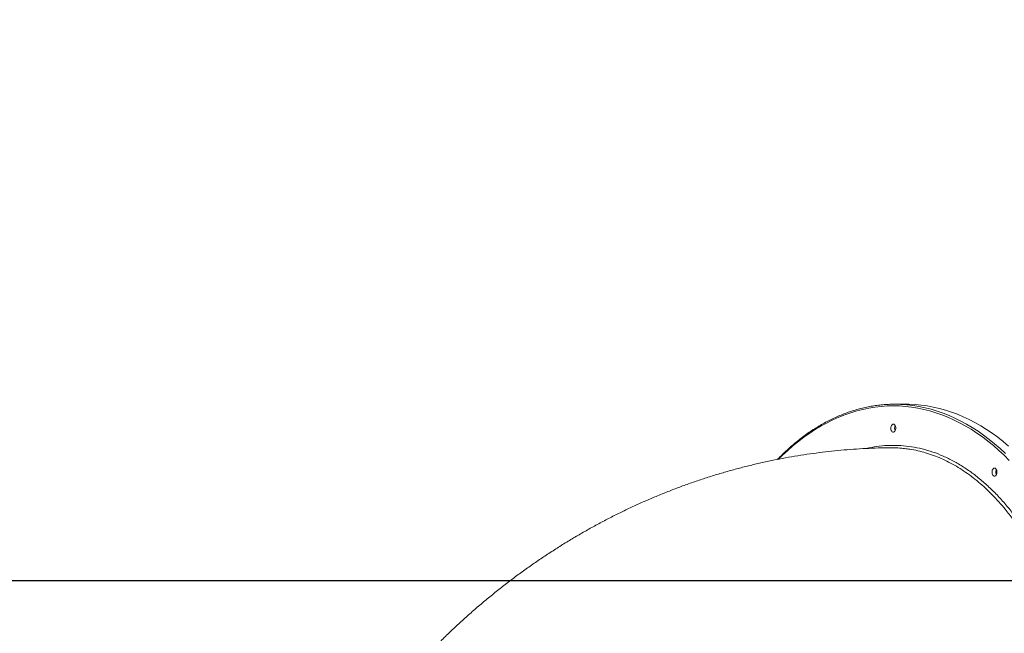
# Model space of a CAD drawing. Units: millimetres. Extents: x -8276 to 8021, y -5034 to 4832.
# Drawn here: x 1223 to 2458, y 1427 to 2197 of the extents above; entities that cross this region are included whole.
import ezdxf

# ---------------------------------------------------------------- set-up
doc = ezdxf.new("R2010")
doc.units = ezdxf.units.MM
doc.header["$PDSIZE"] = -1
doc.layers.add('QUOTE', color=212, linetype='Continuous', lineweight=18)
doc.dimstyles.new('2011', dxfattribs={"dimtxt": 120, "dimasz": 100, "dimexe": 6, "dimexo": 10, "dimgap": 15, "dimtad": 1, "dimtxsty": 'Standard', "dimcen": 5, "dimadec": 0, "dimazin": 0, "dimtfac": 1, "dimtmove": 0, "dimatfit": 3, "dimfxl": 0, "dimarcsym": 0})

# ---------------------------------------------------------------- blocks, each defined once
blk = doc.blocks.new('*D11')
at = {"color": 0, "linetype": 'ByBlock', "lineweight": -2}
for p, q in [((535.8, 4019.7), (8010.5, 4019.7)), ((8004.5, 1593.4), (8004.5, 3919.7)), ((829.1, 1493.4), (8010.5, 1493.4))]:
    blk.add_line(p, q, dxfattribs=at)
at = {"color": 0, "linetype": 'ByBlock'}
for points in [[(8004.5, 4019.7), (8021.2, 3919.7), (7987.8, 3919.7)], [(8004.5, 1493.4), (8021.2, 1593.4), (7987.8, 1593.4)]]:
    blk.add_solid(points, dxfattribs=at)
at = {"layer": 'DEFPOINTS', "color": 0, "linetype": 'ByBlock'}
for p in [(525.8, 4019.7), (819.1, 1493.4)]:
    blk.add_point(p, dxfattribs=at)
at = {"color": 0, "linetype": 'ByBlock', "insert": (7929.5, 2756.6), "char_height": 120, "attachment_point": 5, "rotation": 90}
blk.add_mtext('2500', dxfattribs=at)
blk = doc.blocks.new('*D9')
at = {"color": 0, "linetype": 'ByBlock', "lineweight": -2}
for p, q in [((819.1, 1503.4), (819.1, 4684.7)), ((7227.8, 1503.4), (7227.8, 4684.7)), ((919.1, 4678.7), (7127.8, 4678.7))]:
    blk.add_line(p, q, dxfattribs=at)
at = {"color": 0, "linetype": 'ByBlock'}
for points in [[(819.1, 4678.7), (919.1, 4662), (919.1, 4695.4)], [(7227.8, 4678.7), (7127.8, 4662), (7127.8, 4695.4)]]:
    blk.add_solid(points, dxfattribs=at)
at = {"layer": 'DEFPOINTS', "color": 0, "linetype": 'ByBlock'}
for p in [(819.1, 1493.4), (7227.8, 1493.4)]:
    blk.add_point(p, dxfattribs=at)
at = {"color": 0, "linetype": 'ByBlock', "insert": (4023.4, 4753.7), "char_height": 120, "attachment_point": 5}
blk.add_mtext('6400', dxfattribs=at)

msp = doc.modelspace()

# ---------------------------------------------------------------- linework, layer by layer
at = {"color": 7, "linetype": 'Continuous', "lineweight": 15}
msp.add_line((2334.688, 1714.478), (2320.516, 1714.478), dxfattribs=at)
at = {"color": 8, "linetype": 'Continuous', "lineweight": 15, "flags": 128}
for points in [[(2318.941, 1712.478), (2311.265, 1712.302), (2303.595, 1711.773), (2295.937, 1710.893), (2288.298, 1709.662), (2280.683, 1708.08), (2273.099, 1706.149), (2265.552, 1703.871), (2258.047, 1701.248), (2250.591, 1698.281), (2243.19, 1694.973), (2235.85, 1691.326), (2228.576, 1687.344), (2221.375, 1683.03), (2214.251, 1678.387), (2207.212, 1673.419), (2200.262, 1668.129), (2193.407, 1662.523), (2186.653, 1656.604), (2180.005, 1650.378), (2175.152, 1645.572)], [(2464.414, 1643.849), (2457.877, 1650.378), (2451.229, 1656.604), (2444.475, 1662.523), (2437.62, 1668.129), (2430.67, 1673.419), (2423.63, 1678.387), (2416.507, 1683.03), (2409.306, 1687.344), (2402.032, 1691.326), (2394.691, 1694.973), (2387.29, 1698.281), (2379.834, 1701.248), (2372.33, 1703.871), (2364.783, 1706.149), (2357.199, 1708.08), (2349.584, 1709.662), (2341.945, 1710.893), (2334.287, 1711.773), (2326.617, 1712.302), (2318.941, 1712.478)], [(2320.516, 1714.478), (2328.192, 1714.303), (2335.862, 1713.777), (2343.521, 1712.9), (2351.16, 1711.674), (2358.776, 1710.099), (2366.361, 1708.177), (2373.91, 1705.909), (2381.416, 1703.297), (2388.874, 1700.343), (2396.278, 1697.049), (2403.622, 1693.419), (2410.9, 1689.454), (2418.106, 1685.158), (2425.234, 1680.534), (2432.279, 1675.587), (2439.236, 1670.32), (2446.098, 1664.736), (2452.861, 1658.842), (2459.519, 1652.641)]]:
    msp.add_lwpolyline(points, dxfattribs=at)
at = {"color": 7, "linetype": 'Continuous', "lineweight": 15, "flags": 128}
for points in [[(2463.665, 1661.828), (2456.852, 1667.567), (2449.942, 1672.993), (2442.94, 1678.101), (2435.853, 1682.887), (2428.685, 1687.347), (2421.442, 1691.478), (2414.131, 1695.276), (2406.756, 1698.739), (2399.325, 1701.863), (2391.842, 1704.646), (2384.313, 1707.086), (2376.745, 1709.182), (2369.144, 1710.93), (2361.516, 1712.331), (2353.866, 1713.382), (2346.201, 1714.084), (2338.527, 1714.434), (2334.688, 1714.478)], [(2318.941, 1689.478), (2319.772, 1689.293), (2320.542, 1688.75), (2321.194, 1687.891), (2321.678, 1686.779), (2321.959, 1685.496), (2322.016, 1684.137), (2321.845, 1682.804), (2321.459, 1681.595), (2320.886, 1680.6), (2320.169, 1679.892), (2319.361, 1679.525), (2318.521, 1679.525), (2317.713, 1679.892), (2316.996, 1680.6), (2316.423, 1681.595), (2316.036, 1682.804), (2315.866, 1684.137), (2315.923, 1685.496), (2316.204, 1686.779), (2316.688, 1687.891), (2317.339, 1688.75), (2318.109, 1689.293), (2318.941, 1689.478)], [(2445.936, 1634.281), (2446.767, 1634.095), (2447.537, 1633.553), (2448.189, 1632.693), (2448.673, 1631.581), (2448.954, 1630.298), (2449.011, 1628.939), (2448.84, 1627.606), (2448.454, 1626.397), (2447.881, 1625.402), (2447.164, 1624.695), (2446.356, 1624.327), (2445.516, 1624.327), (2444.708, 1624.695), (2443.991, 1625.402), (2443.418, 1626.397), (2443.031, 1627.606), (2442.861, 1628.939), (2442.918, 1630.298), (2443.199, 1631.581), (2443.683, 1632.693), (2444.334, 1633.553), (2445.104, 1634.095), (2445.936, 1634.281)]]:
    msp.add_lwpolyline(points, dxfattribs=at)
at = {"color": 7, "linetype": 'Continuous', "lineweight": 15}
for centre in [(2327.856, 1684.478), (2454.851, 1629.281)]:
    msp.add_arc(centre, 7.298, 153.88752, 206.11248, dxfattribs=at)
for points, knots in [([(2320.516, 1714.478), (2319.225, 1714.469), (2315.498, 1714.444), (2309.336, 1714.159), (2302.035, 1713.521), (2294.747, 1712.565), (2287.478, 1711.294), (2280.232, 1709.71), (2273.015, 1707.813), (2265.832, 1705.605), (2258.688, 1703.088), (2251.587, 1700.262), (2244.536, 1697.129), (2237.538, 1693.693), (2230.6, 1689.955), (2223.726, 1685.918), (2216.921, 1681.585), (2210.19, 1676.959), (2203.538, 1672.043), (2196.97, 1666.841), (2190.49, 1661.358), (2184.107, 1655.587), (2178.478, 1650.219), (2175.024, 1646.66), (2173.625, 1645.219)], [0, 0, 0, 0, 0.02491977, 0.07199071, 0.11906321, 0.16613834, 0.2132181, 0.26030435, 0.30739872, 0.35450259, 0.40161703, 0.44874285, 0.49588054, 0.5430303, 0.59019208, 0.63736562, 0.68455044, 0.73174592, 0.77895132, 0.82616582, 0.87338857, 0.92061868, 0.96785528, 1, 1, 1, 1]), ([(2314.943, 1659.873), (2312.59, 1659.848), (2305.031, 1659.767), (2292.272, 1659.35), (2276.672, 1658.567), (2261.089, 1657.457), (2245.528, 1656.035), (2229.993, 1654.298), (2214.489, 1652.248), (2199.02, 1649.884), (2183.592, 1647.209), (2168.208, 1644.221), (2152.873, 1640.922), (2137.592, 1637.313), (2122.369, 1633.395), (2107.209, 1629.168), (2092.116, 1624.634), (2077.095, 1619.794), (2062.149, 1614.649), (2047.285, 1609.199), (2032.505, 1603.447), (2017.815, 1597.394), (2003.219, 1591.04), (1988.721, 1584.389), (1974.327, 1577.44), (1960.039, 1570.196), (1945.864, 1562.659), (1931.804, 1554.83), (1917.865, 1546.711), (1904.052, 1538.305), (1890.367, 1529.613), (1876.817, 1520.637), (1863.405, 1511.381), (1850.135, 1501.845), (1837.013, 1492.034), (1824.042, 1481.949), (1811.227, 1471.593), (1798.572, 1460.97), (1786.082, 1450.08), (1773.758, 1438.933), (1761.617, 1427.515), (1751.476, 1417.687), (1745.463, 1411.576), (1743.363, 1409.442)], [0, 0, 0, 0, 0.01110639, 0.03568144, 0.06025574, 0.08483157, 0.1094111, 0.13399648, 0.15858987, 0.18319339, 0.20780918, 0.2324393, 0.25708584, 0.28175081, 0.30643622, 0.33114401, 0.3558761, 0.38063435, 0.40542056, 0.43023648, 0.45508379, 0.4799641, 0.50487895, 0.52982982, 0.55481806, 0.57984499, 0.60491179, 0.63001956, 0.65516931, 0.68036193, 0.70559821, 0.73087881, 0.75620431, 0.78157513, 0.8069916, 0.83245392, 0.85796217, 0.88351629, 0.90911613, 0.93476139, 0.96045167, 0.98618644, 1, 1, 1, 1]), ([(2336.305, 1658.499), (2334.09, 1658.795), (2328.484, 1659.544), (2321.354, 1659.958), (2316.448, 1659.841), (2314.943, 1659.806)], [0, 0, 0, 0, 0.31174662, 0.78895327, 1, 1, 1, 1])]:
    msp.add_open_spline(points, degree=3, knots=knots, dxfattribs=at)
at = {"color": 8, "linetype": 'Continuous', "lineweight": 15}
for points, knots in [([(2284.948, 1658.932), (2289.325, 1659.845), (2298.149, 1661.685), (2311.514, 1662.911), (2324.979, 1662.977), (2338.448, 1661.785), (2351.876, 1659.382), (2365.201, 1655.772), (2378.361, 1650.971), (2391.313, 1644.985), (2404.03, 1637.798), (2416.498, 1629.447), (2428.678, 1619.968), (2440.515, 1609.407), (2451.953, 1597.812), (2462.726, 1585.466), (2472.836, 1572.462), (2482.309, 1558.907), (2491.331, 1544.566), (2500.061, 1529.153), (2508.435, 1512.619), (2516.396, 1494.953), (2523.75, 1476.566), (2530.464, 1457.545), (2536.504, 1437.978), (2541.847, 1417.92), (2546.469, 1397.396), (2550.377, 1376.448), (2553.564, 1355.146), (2556.018, 1333.59), (2557.725, 1311.88), (2558.673, 1290.081), (2558.846, 1268.229), (2558.258, 1246.361), (2556.918, 1224.545), (2554.833, 1202.884), (2552.013, 1181.479), (2548.459, 1160.398), (2544.162, 1139.684), (2539.144, 1119.365), (2533.428, 1099.499), (2527.04, 1080.178), (2520.011, 1061.494), (2512.356, 1043.513), (2504.077, 1026.279), (2495.201, 1009.806), (2485.758, 994.135), (2475.793, 979.338), (2465.353, 965.485), (2454.467, 952.632), (2443.146, 940.818), (2431.417, 930.043), (2419.317, 920.328), (2406.904, 911.715), (2394.234, 904.253), (2381.345, 897.953), (2368.249, 892.93), (2357.179, 889.54), (2350.45, 888.288), (2348.186, 887.866)], [0, 0, 0, 0, 0.01745876, 0.0351951, 0.05293163, 0.07072407, 0.08854498, 0.1063659, 0.12415834, 0.14189487, 0.15963139, 0.17742382, 0.19524472, 0.21306562, 0.23085804, 0.24859457, 0.26523391, 0.28189636, 0.2985588, 0.31519815, 0.33293762, 0.35073301, 0.36855688, 0.38638076, 0.40417615, 0.42191563, 0.43965734, 0.45745499, 0.47528114, 0.49310729, 0.51090495, 0.52864667, 0.54639087, 0.564191, 0.58201963, 0.59984827, 0.61764842, 0.63539262, 0.65313678, 0.67093686, 0.68876543, 0.706594, 0.72439409, 0.74213825, 0.75987451, 0.77766662, 0.79548718, 0.81330773, 0.83109982, 0.84883607, 0.8665614, 0.88434253, 0.90215207, 0.91996158, 0.93774265, 0.95546793, 0.97319777, 0.99098351, 1, 1, 1, 1]), ([(2348.239, 891.231), (2348.331, 891.248), (2351.756, 891.88), (2358.511, 893.771), (2368.483, 896.964), (2378.282, 900.901), (2387.862, 905.43), (2397.245, 910.565), (2406.534, 916.357), (2415.728, 922.82), (2424.767, 929.923), (2433.675, 937.692), (2442.415, 946.112), (2450.866, 955.069), (2458.985, 964.49), (2466.798, 974.373), (2474.388, 984.83), (2481.752, 995.867), (2488.838, 1007.427), (2495.664, 1019.544), (2502.199, 1032.186), (2508.349, 1045.179), (2514.092, 1058.431), (2519.437, 1071.919), (2524.446, 1085.796), (2529.135, 1100.126), (2533.481, 1114.879), (2537.472, 1130.054), (2541.069, 1145.539), (2544.222, 1161.105), (2546.937, 1176.695), (2549.227, 1192.29), (2551.121, 1208.073), (2552.621, 1224.112), (2553.711, 1240.365), (2554.379, 1256.826), (2554.613, 1273.369), (2554.411, 1289.749), (2553.79, 1305.914), (2552.768, 1321.858), (2551.334, 1337.764), (2549.476, 1353.701), (2547.187, 1369.62), (2544.458, 1385.509), (2541.303, 1401.241), (2537.769, 1416.586), (2533.885, 1431.504), (2529.655, 1446.036), (2525.032, 1460.341), (2520.008, 1474.414), (2514.611, 1488.163), (2508.82, 1501.622), (2502.648, 1514.736), (2495.63, 1528.392), (2487.699, 1542.41), (2478.775, 1556.611), (2469.359, 1570.094), (2460.211, 1581.857), (2451.459, 1592.059), (2443.182, 1600.887), (2434.643, 1609.189), (2425.837, 1616.954), (2416.815, 1624.127), (2407.551, 1630.721), (2398.073, 1636.698), (2388.515, 1641.972), (2378.938, 1646.536), (2369.327, 1650.42), (2359.575, 1653.679), (2349.679, 1656.241), (2341.914, 1657.849), (2337.436, 1658.368), (2336.305, 1658.499)], [0, 0, 0, 0, 0.00039667, 0.01485709, 0.029515, 0.04419997, 0.05834015, 0.07250461, 0.08685875, 0.10121289, 0.11566952, 0.13012614, 0.14477983, 0.15946051, 0.1736094, 0.18778258, 0.20214559, 0.21650859, 0.23097418, 0.24543976, 0.26010261, 0.27479249, 0.28894748, 0.30312679, 0.31737992, 0.33165788, 0.34622056, 0.36080971, 0.37547935, 0.39017606, 0.40433099, 0.41851025, 0.43276336, 0.4470413, 0.46160404, 0.47619327, 0.490863, 0.50555981, 0.51971276, 0.53389003, 0.54814114, 0.56241708, 0.57697776, 0.59156494, 0.60623261, 0.62092735, 0.63507851, 0.64925398, 0.66361951, 0.67798504, 0.69245328, 0.70692152, 0.72158729, 0.73628013, 0.75415199, 0.77212302, 0.79014393, 0.80826568, 0.82241453, 0.83658768, 0.85095082, 0.86531396, 0.87977978, 0.89424559, 0.90890887, 0.9235992, 0.93774805, 0.9519212, 0.96628435, 0.98064749, 0.99511332, 1, 1, 1, 1])]:
    msp.add_open_spline(points, degree=3, knots=knots, dxfattribs=at)

# ---------------------------------------------------------------- dimensions: what is measured, and where the dimension line sits
at = {"layer": 'QUOTE'}
dim = msp.add_linear_dim(base=(7227.783, 4678.706), p1=(819.11, 1493.398), p2=(7227.783, 1493.398), text='6400', dimstyle='2011', override={"dimpost": '<>', "dimtzin": 0}, dxfattribs=at)
dim.commit()
dim.dimension.update_dxf_attribs({"geometry": '*D9', "text_midpoint": (4023.446, 4753.706)})
dim = msp.add_linear_dim(base=(8004.484, 4019.747), p1=(819.11, 1493.398), p2=(525.845, 4019.747), angle=90, text='2500', dimstyle='2011', override={"dimpost": '<>', "dimtzin": 0}, dxfattribs=at)
dim.commit()
dim.dimension.update_dxf_attribs({"geometry": '*D11', "text_midpoint": (7929.484, 2756.573), "text_rotation": 90})

doc.saveas('drawing.dxf')
